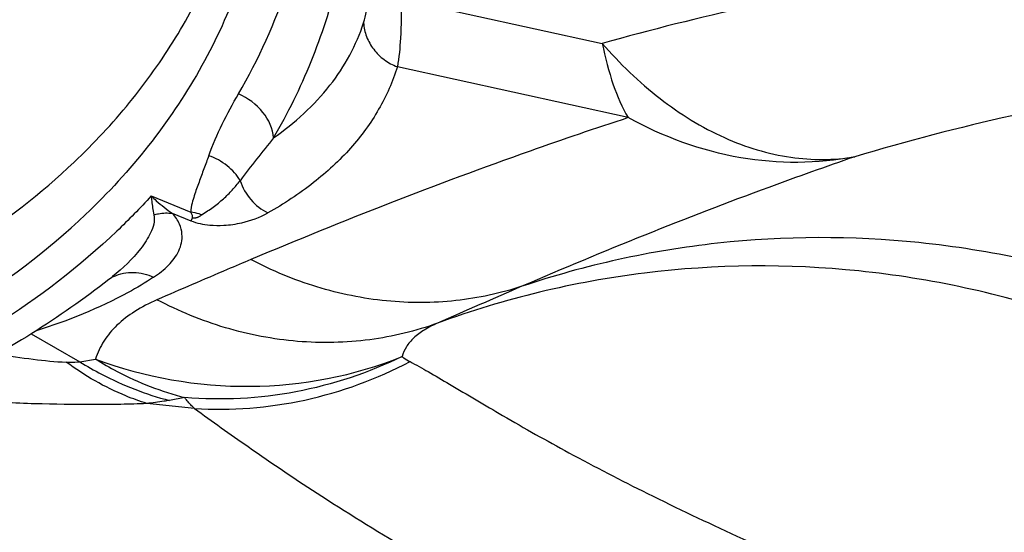
# Model space of a CAD drawing. Units: millimetres. Extents: x 0 to 594, y 0 to 420.
# Drawn here: x 358 to 360, y 221 to 222 of the extents above; entities that cross this region are included whole.
import ezdxf

# ---------------------------------------------------------------- set-up
doc = ezdxf.new("R2010")
doc.units = ezdxf.units.MM
doc.header["$LTSCALE"] = 32.67
doc.layers.add('607565292-000_CL', color=7, linetype='CONTINUOUS')

msp = doc.modelspace()

# ---------------------------------------------------------------- linework, layer by layer
at = {"layer": '607565292-000_CL', "color": 9, "linetype": 'CONTINUOUS'}
for p, q in [((358.7613, 222.4187), (359.1544, 222.3319)), ((359.2051, 222.187), (358.754, 222.2865)), ((358.2728, 222.0339), (358.3506, 222.0025)), ((358.3142, 222), (358.3502, 221.9855)), ((358.3534, 221.9913), (358.3502, 221.9855)), ((358.0381, 221.7646), (358.1335, 221.7098)), ((358.1335, 221.7098), (358.1639, 221.7152)), ((358.3575, 221.6184), (358.2642, 221.6282))]:
    msp.add_line(p, q, dxfattribs=at)
at = {"layer": '607565292-000_CL', "color": 7, "linetype": 'CONTINUOUS'}
for p, q in [((358.1971, 221.8762), (358.1971, 221.8762)), ((358.3387, 221.6398), (358.3086, 221.6343))]:
    msp.add_line(p, q, dxfattribs=at)
at = {"layer": '607565292-000_CL', "color": 9, "linetype": 'CONTINUOUS'}
for centre, radius, start, end in [((360.5762, 217.2886), 5.2399, 102.5045, 105.744), ((358.2352, 221.8012), 0.0832, 115.0443, 121.5545), ((367.6002, 201.9523), 21.6845, 113.37379, 113.84851)]:
    msp.add_arc(centre, radius, start, end, dxfattribs=at)
at = {"layer": '607565292-000_CL', "color": 7, "linetype": 'CONTINUOUS'}
msp.add_arc((357.1998, 223.1287), 1.601, 308.199, 308.5308, dxfattribs=at)
for points, knots in [([(358.4174, 223.3319), (358.462, 223.2124), (358.5081, 223.0274), (358.515, 222.7803), (358.4933, 222.604), (358.4449, 222.4354), (358.3702, 222.2762), (358.2702, 222.1283), (358.1888, 222.0397), (358.1447, 221.9978)], [0, 0, 0, 0, 0.264417, 0.389348, 0.511042, 0.631177, 0.751548, 0.873961, 1, 1, 1, 1]), ([(358.1223, 222.1001), (358.1608, 222.1366), (358.2325, 222.2134), (358.323, 222.3404), (358.3941, 222.4763), (358.4281, 222.572), (358.4416, 222.6206)], [0, 0, 0, 0, 0.257729, 0.508599, 0.755059, 1, 1, 1, 1]), ([(355.6004, 221.7342), (355.8444, 221.6706), (356.2146, 221.6075), (356.7028, 221.5969), (357.0465, 221.6258), (357.3664, 221.691), (357.6564, 221.7913), (357.9109, 221.9251), (358.0577, 222.0387), (358.1223, 222.1001)], [0, 0, 0, 0, 0.285727, 0.422194, 0.552487, 0.675643, 0.791141, 0.899019, 1, 1, 1, 1]), ([(357.5981, 221.6617), (357.702, 221.7022), (357.8965, 221.7964), (358.0697, 221.9266), (358.1447, 221.9978)], [0, 0, 0, 0, 0.51887, 1, 1, 1, 1]), ([(358.1899, 221.8705), (358.0936, 221.7947), (357.8755, 221.6603), (357.5042, 221.5193), (357.0882, 221.4339), (356.6386, 221.4054), (356.1671, 221.4337), (355.6863, 221.5179), (355.2093, 221.6556), (354.9008, 221.7811), (354.7505, 221.852)], [0, 0, 0, 0, 0.102155, 0.211921, 0.329716, 0.455043, 0.586666, 0.72281, 0.86135, 1, 1, 1, 1])]:
    msp.add_open_spline(points, degree=3, knots=knots, dxfattribs=at)
at = {"layer": '607565292-000_CL', "color": 9, "linetype": 'CONTINUOUS'}
for points, knots in [([(358.4435, 222.2335), (358.4829, 222.3013), (358.5482, 222.4456), (358.5994, 222.6795), (358.6025, 222.925), (358.5736, 223.0888), (358.5522, 223.1706)], [0, 0, 0, 0, 0.243299, 0.487132, 0.737625, 1, 1, 1, 1]), ([(358.5122, 222.1476), (358.5401, 222.1955), (358.5891, 222.2953), (358.6408, 222.454), (358.6699, 222.6197), (358.6739, 222.7324), (358.6723, 222.7892)], [0, 0, 0, 0, 0.248541, 0.496106, 0.745622, 1, 1, 1, 1]), ([(358.688, 222.3726), (358.6928, 222.3873), (358.6992, 222.424), (358.701, 222.4609), (358.7014, 222.4824)], [0, 0, 0, 0, 0.419031, 1, 1, 1, 1]), ([(358.7613, 222.4187), (358.7617, 222.3932), (358.7612, 222.3491), (358.7573, 222.3049), (358.754, 222.2865)], [0, 0, 0, 0, 0.576839, 1, 1, 1, 1]), ([(358.5122, 222.1476), (358.5532, 222.1764), (358.609, 222.2267), (358.6624, 222.3077), (358.6809, 222.3507), (358.688, 222.3726)], [0, 0, 0, 0, 0.518912, 0.761436, 1, 1, 1, 1]), ([(358.688, 222.3726), (358.6885, 222.3633), (358.6926, 222.3447), (358.7067, 222.3196), (358.7276, 222.2992), (358.7449, 222.2899), (358.754, 222.2865)], [0, 0, 0, 0, 0.243901, 0.492146, 0.744665, 1, 1, 1, 1]), ([(359.1544, 222.3319), (359.1599, 222.3046), (359.1727, 222.2547), (359.1932, 222.2072), (359.2051, 222.187)], [0, 0, 0, 0, 0.5418, 1, 1, 1, 1]), ([(359.1544, 222.3319), (359.1885, 222.2927), (359.2618, 222.2219), (359.3871, 222.1441), (359.5184, 222.1036), (359.6067, 222.1037), (359.6477, 222.1105)], [0, 0, 0, 0, 0.277036, 0.538483, 0.778982, 1, 1, 1, 1]), ([(358.7541, 222.2865), (358.745, 222.2576), (358.7199, 222.2009), (358.6637, 222.1241), (358.5898, 222.0561), (358.532, 222.0183), (358.5008, 222.0007)], [0, 0, 0, 0, 0.232864, 0.471836, 0.725345, 1, 1, 1, 1]), ([(360.2785, 222.2494), (360.17, 222.2345), (359.9577, 222.1958), (359.7492, 222.1407), (359.6477, 222.1105)], [0, 0, 0, 0, 0.508675, 1, 1, 1, 1]), ([(358.3853, 222.1126), (358.3928, 222.1338), (358.4109, 222.1749), (358.4323, 222.2142), (358.4435, 222.2335)], [0, 0, 0, 0, 0.50172, 1, 1, 1, 1]), ([(358.5122, 222.1476), (358.5108, 222.1655), (358.4936, 222.2022), (358.4618, 222.2255), (358.4435, 222.2335)], [0, 0, 0, 0, 0.474384, 1, 1, 1, 1]), ([(359.2051, 222.187), (359.1409, 222.166), (358.8923, 222.0811), (358.6475, 221.9854), (358.4677, 221.9096)], [0, 0, 0, 0, 0.257074, 1, 1, 1, 1]), ([(359.6477, 222.1105), (359.5747, 222.0964), (359.4189, 222.0958), (359.2732, 222.1494), (359.2052, 222.187)], [0, 0, 0, 0, 0.488467, 1, 1, 1, 1]), ([(358.5122, 222.1476), (358.501, 222.1338), (358.4787, 222.1063), (358.457, 222.0782), (358.4467, 222.0638)], [0, 0, 0, 0, 0.501427, 1, 1, 1, 1]), ([(358.3853, 222.1126), (358.3823, 222.104), (358.3775, 222.0912), (358.3709, 222.074), (358.3664, 222.061), (358.3614, 222.048), (358.3571, 222.0342), (358.3521, 222.0193), (358.3502, 222.0084), (358.3506, 222.0025)], [0, 0, 0, 0, 0.236564, 0.354661, 0.474632, 0.59392, 0.717181, 0.848467, 1, 1, 1, 1]), ([(358.4468, 222.0638), (358.4404, 222.0749), (358.4221, 222.0952), (358.3983, 222.1081), (358.3853, 222.1126)], [0, 0, 0, 0, 0.484068, 1, 1, 1, 1]), ([(359.6477, 222.1105), (359.5915, 222.0912), (359.3724, 222.0131), (359.1565, 221.926), (358.9974, 221.8573)], [0, 0, 0, 0, 0.255215, 1, 1, 1, 1]), ([(358.3714, 221.997), (358.3749, 222), (358.3831, 222.0043), (358.394, 222.0121), (358.4044, 222.02), (358.417, 222.0308), (358.4315, 222.0452), (358.4419, 222.0575), (358.4468, 222.0638)], [0, 0, 0, 0, 0.136586, 0.269883, 0.397611, 0.522568, 0.764299, 1, 1, 1, 1]), ([(358.4468, 222.0638), (358.4512, 222.0503), (358.4655, 222.0251), (358.4882, 222.007), (358.5008, 222.0008)], [0, 0, 0, 0, 0.503772, 1, 1, 1, 1]), ([(358.2728, 222.0339), (358.2513, 222.0101), (358.1589, 221.9156), (358.0531, 221.8347), (357.9685, 221.7812)], [0, 0, 0, 0, 0.24246, 1, 1, 1, 1]), ([(358.2728, 222.0339), (358.2731, 222.0305), (358.2745, 222.0183), (358.2763, 222.0061), (358.2781, 221.9973)], [0, 0, 0, 0, 0.270975, 1, 1, 1, 1]), ([(358.2728, 222.0339), (358.2761, 222.0307), (358.2893, 222.0187), (358.3033, 222.0076), (358.3142, 222)], [0, 0, 0, 0, 0.256419, 1, 1, 1, 1]), ([(358.2777, 221.875), (358.2882, 221.8818), (358.3072, 221.8966), (358.3254, 221.9207), (358.3328, 221.9423), (358.334, 221.9604), (358.3287, 221.981), (358.3199, 221.9937), (358.3142, 222)], [0, 0, 0, 0, 0.249595, 0.475806, 0.585815, 0.700318, 0.830635, 1, 1, 1, 1]), ([(358.2781, 221.9973), (358.2811, 221.9981), (358.2929, 222.0007), (358.3053, 222.0012), (358.3142, 222)], [0, 0, 0, 0, 0.259941, 1, 1, 1, 1]), ([(358.3502, 221.9855), (358.362, 221.9807), (358.3838, 221.9764), (358.4176, 221.976), (358.4564, 221.9815), (358.485, 221.9919), (358.5008, 222.0008)], [0, 0, 0, 0, 0.246043, 0.421835, 0.651735, 1, 1, 1, 1]), ([(358.3533, 221.9913), (358.3539, 221.9921), (358.3538, 221.9943), (358.3527, 221.9979), (358.3514, 222.0007), (358.3506, 222.0025)], [0, 0, 0, 0, 0.240681, 0.493661, 1, 1, 1, 1]), ([(358.3714, 221.997), (358.3698, 221.9976), (358.363, 221.9999), (358.3559, 222.0016), (358.3506, 222.0025)], [0, 0, 0, 0, 0.246244, 1, 1, 1, 1]), ([(358.2781, 221.9973), (358.2793, 221.9912), (358.2788, 221.9787), (358.2721, 221.9616), (358.2631, 221.9457), (358.2411, 221.9146), (358.2174, 221.8923), (358.1971, 221.8762)], [0, 0, 0, 0, 0.122403, 0.241513, 0.362423, 0.485241, 1, 1, 1, 1]), ([(358.3533, 221.9911), (358.3538, 221.991), (358.3547, 221.9908), (358.3558, 221.991), (358.3568, 221.991), (358.3575, 221.9911), (358.3582, 221.9909), (358.3584, 221.9914), (358.359, 221.9913), (358.3597, 221.9912), (358.3605, 221.9916), (358.3618, 221.9917), (358.3634, 221.9922), (358.365, 221.9932), (358.3669, 221.9937), (358.3685, 221.9948), (358.37, 221.9959), (358.371, 221.9966), (358.3714, 221.997)], [0, 0, 0, 0, 0.080628, 0.139453, 0.17541, 0.219388, 0.252442, 0.266359, 0.288212, 0.328055, 0.374996, 0.425015, 0.52254, 0.621241, 0.717088, 0.816185, 0.901951, 1, 1, 1, 1]), ([(359.7734, 221.9427), (359.6428, 221.9561), (359.3789, 221.9556), (359.121, 221.8989), (358.9974, 221.8573)], [0, 0, 0, 0, 0.501547, 1, 1, 1, 1]), ([(360.5728, 221.6744), (360.4509, 221.7475), (360.1921, 221.8675), (359.9133, 221.9283), (359.7734, 221.9427)], [0, 0, 0, 0, 0.502676, 1, 1, 1, 1]), ([(358.4677, 221.9096), (358.4523, 221.9031), (358.3911, 221.8771), (358.3299, 221.8509), (358.2842, 221.831)], [0, 0, 0, 0, 0.250781, 1, 1, 1, 1]), ([(358.9974, 221.8573), (358.9556, 221.8436), (358.8677, 221.8246), (358.7313, 221.8242), (358.5952, 221.852), (358.5089, 221.8879), (358.4677, 221.9096)], [0, 0, 0, 0, 0.241386, 0.49015, 0.744071, 1, 1, 1, 1]), ([(359.656, 221.8873), (359.5171, 221.9016), (359.2362, 221.8992), (358.9629, 221.8332), (358.8327, 221.7853)], [0, 0, 0, 0, 0.501592, 1, 1, 1, 1]), ([(358.2, 221.8766), (358.2118, 221.8821), (358.2389, 221.8876), (358.2655, 221.8808), (358.2777, 221.875)], [0, 0, 0, 0, 0.491069, 1, 1, 1, 1]), ([(360.4554, 221.619), (360.3335, 221.6922), (360.0747, 221.8121), (359.7959, 221.8729), (359.656, 221.8873)], [0, 0, 0, 0, 0.502679, 1, 1, 1, 1]), ([(358.2777, 221.875), (358.2615, 221.8644), (358.189, 221.8213), (358.1101, 221.7899), (358.0483, 221.7705)], [0, 0, 0, 0, 0.229961, 1, 1, 1, 1]), ([(358.2842, 221.831), (358.2692, 221.8245), (358.2415, 221.8102), (358.2059, 221.7831), (358.1793, 221.7515), (358.1679, 221.7275), (358.1639, 221.7152)], [0, 0, 0, 0, 0.285538, 0.541578, 0.775993, 1, 1, 1, 1]), ([(358.8327, 221.7853), (358.7899, 221.7698), (358.6991, 221.7478), (358.5577, 221.7448), (358.4163, 221.7719), (358.3269, 221.8086), (358.2842, 221.831)], [0, 0, 0, 0, 0.241692, 0.490694, 0.744637, 1, 1, 1, 1]), ([(358.8327, 221.7853), (358.8237, 221.7815), (358.8072, 221.7732), (358.7862, 221.7578), (358.771, 221.7402), (358.765, 221.7267), (358.7632, 221.72)], [0, 0, 0, 0, 0.298489, 0.559085, 0.788732, 1, 1, 1, 1]), ([(357.9726, 221.7253), (357.9958, 221.7212), (358.0404, 221.7145), (358.0853, 221.7099), (358.1068, 221.7092)], [0, 0, 0, 0, 0.521876, 1, 1, 1, 1]), ([(358.1068, 221.7092), (358.1093, 221.7091), (358.1182, 221.7089), (358.1271, 221.7091), (358.1335, 221.7098)], [0, 0, 0, 0, 0.277991, 1, 1, 1, 1]), ([(358.2642, 221.6283), (358.2505, 221.6326), (358.1948, 221.6527), (358.1428, 221.6826), (358.1068, 221.7092)], [0, 0, 0, 0, 0.243333, 1, 1, 1, 1]), ([(358.1335, 221.7098), (358.1473, 221.7012), (358.2026, 221.6696), (358.2626, 221.6461), (358.3085, 221.6343)], [0, 0, 0, 0, 0.254989, 1, 1, 1, 1]), ([(358.1639, 221.7152), (358.2598, 221.6795), (358.4648, 221.6427), (358.6696, 221.6823), (358.7632, 221.72)], [0, 0, 0, 0, 0.503632, 1, 1, 1, 1]), ([(358.1639, 221.7152), (358.1777, 221.7067), (358.2329, 221.6751), (358.2928, 221.6516), (358.3387, 221.6398)], [0, 0, 0, 0, 0.255356, 1, 1, 1, 1]), ([(358.7632, 221.72), (358.6977, 221.6881), (358.558, 221.6415), (358.4109, 221.6338), (358.3387, 221.6398)], [0, 0, 0, 0, 0.501536, 1, 1, 1, 1]), ([(358.3575, 221.6184), (358.4294, 221.6139), (358.5761, 221.6255), (358.7141, 221.6762), (358.7788, 221.7101)], [0, 0, 0, 0, 0.496445, 1, 1, 1, 1]), ([(358.7632, 221.72), (358.7642, 221.7192), (358.7692, 221.7155), (358.7745, 221.7124), (358.7788, 221.7101)], [0, 0, 0, 0, 0.223553, 1, 1, 1, 1]), ([(358.7787, 221.7101), (358.7907, 221.7038), (358.8166, 221.6893), (358.8767, 221.6539), (358.9676, 221.5996), (359.0959, 221.5273), (359.2484, 221.4485), (359.4214, 221.3664), (359.6097, 221.282), (359.807, 221.1966), (359.9418, 221.1417), (360.0105, 221.1167)], [0, 0, 0, 0, 0.029583, 0.065074, 0.152935, 0.261438, 0.387833, 0.528954, 0.681121, 0.839935, 1, 1, 1, 1]), ([(351.2147, 221.692), (351.9588, 221.6041), (354.9336, 221.2684), (357.9153, 220.9948), (360.1532, 220.8249)], [0, 0, 0, 0, 0.250293, 1, 1, 1, 1]), ([(358.2642, 221.6282), (358.2474, 221.6273), (358.2124, 221.6264), (358.1396, 221.6258), (358.044, 221.6271), (357.9263, 221.6325), (357.8466, 221.6381), (357.8063, 221.6413)], [0, 0, 0, 0, 0.110427, 0.228737, 0.47681, 0.73577, 1, 1, 1, 1]), ([(358.3086, 221.6343), (358.3051, 221.6337), (358.2904, 221.6312), (358.2756, 221.6294), (358.2642, 221.6282)], [0, 0, 0, 0, 0.233003, 1, 1, 1, 1]), ([(358.3575, 221.6184), (358.3556, 221.6201), (358.3488, 221.6268), (358.3426, 221.6341), (358.3387, 221.6398)], [0, 0, 0, 0, 0.271839, 1, 1, 1, 1]), ([(358.3575, 221.6184), (358.3923, 221.5934), (358.4741, 221.5347), (358.6149, 221.4399), (358.7881, 221.3333), (358.9868, 221.2242), (359.2044, 221.1192), (359.4358, 221.0228), (359.6774, 220.9383), (359.8434, 220.8922), (359.9279, 220.8739)], [0, 0, 0, 0, 0.073404, 0.172674, 0.290963, 0.422076, 0.561178, 0.705071, 0.851745, 1, 1, 1, 1])]:
    msp.add_open_spline(points, degree=3, knots=knots, dxfattribs=at)

doc.saveas('drawing.dxf')
